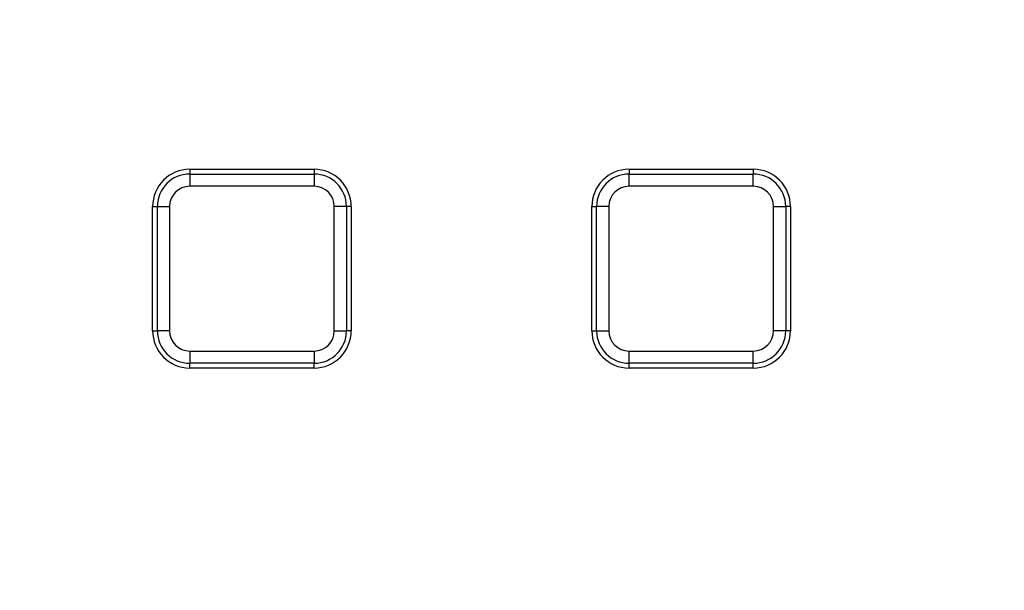
# Model space of a CAD drawing. Units: millimetres. Extents: x 8 to 415, y 4 to 291.
# Drawn here: x 150 to 166, y 162 to 171 of the extents above; entities that cross this region are included whole.
import ezdxf

# ---------------------------------------------------------------- set-up
doc = ezdxf.new("R2010")
doc.units = ezdxf.units.MM
doc.linetypes.add('K5LT32772', pattern=[0])
doc.linetypes.add('K5LT32773', pattern=[0])

msp = doc.modelspace()

# ---------------------------------------------------------------- linework, layer by layer
at = {"color": 7, "linetype": 'K5LT32772', "lineweight": 25}
for p, q in [((153.155, 168.763), (155.159, 168.763)), ((153.155, 168.763), (153.155, 168.686)), ((153.155, 168.686), (155.159, 168.686)), ((153.155, 168.686), (153.155, 168.489)), ((155.159, 168.763), (155.159, 168.686)), ((155.159, 168.686), (155.159, 168.489)), ((160.239, 168.763), (162.243, 168.763)), ((160.239, 168.763), (160.239, 168.686)), ((160.239, 168.489), (160.239, 168.686)), ((160.239, 168.686), (162.243, 168.686)), ((162.243, 168.763), (162.243, 168.686)), ((162.243, 168.489), (162.243, 168.686)), ((155.159, 168.489), (153.155, 168.489)), ((162.243, 168.489), (160.239, 168.489)), ((152.555, 168.163), (152.632, 168.163)), ((152.555, 166.159), (152.555, 168.163)), ((152.632, 166.159), (152.632, 168.163)), ((152.632, 168.163), (152.829, 168.163)), ((152.829, 168.163), (152.829, 166.159)), ((155.683, 168.163), (155.486, 168.163)), ((155.486, 166.159), (155.486, 168.163)), ((155.683, 168.163), (155.683, 166.159)), ((155.759, 168.163), (155.683, 168.163)), ((155.759, 168.163), (155.759, 166.159)), ((159.639, 168.163), (159.716, 168.163)), ((159.639, 166.159), (159.639, 168.163)), ((159.913, 168.163), (159.716, 168.163)), ((159.716, 166.159), (159.716, 168.163)), ((159.913, 168.163), (159.913, 166.159)), ((162.57, 166.159), (162.57, 168.163)), ((162.57, 168.163), (162.767, 168.163)), ((162.767, 168.163), (162.767, 166.159)), ((162.843, 168.163), (162.767, 168.163)), ((162.843, 168.163), (162.843, 166.159)), ((152.555, 166.159), (152.632, 166.159)), ((152.829, 166.159), (152.632, 166.159)), ((155.486, 166.159), (155.683, 166.159)), ((155.759, 166.159), (155.683, 166.159)), ((159.639, 166.159), (159.716, 166.159)), ((159.716, 166.159), (159.913, 166.159)), ((162.767, 166.159), (162.57, 166.159)), ((162.843, 166.159), (162.767, 166.159)), ((153.155, 165.833), (155.159, 165.833)), ((153.155, 165.833), (153.155, 165.636)), ((155.159, 165.833), (155.159, 165.636)), ((160.239, 165.833), (162.243, 165.833)), ((160.239, 165.636), (160.239, 165.833)), ((162.243, 165.636), (162.243, 165.833)), ((155.159, 165.636), (153.155, 165.636)), ((153.155, 165.559), (153.155, 165.636)), ((155.159, 165.559), (155.159, 165.636)), ((162.243, 165.636), (160.239, 165.636)), ((160.239, 165.559), (160.239, 165.636)), ((162.243, 165.559), (162.243, 165.636)), ((155.159, 165.559), (153.155, 165.559)), ((162.243, 165.559), (160.239, 165.559))]:
    msp.add_line(p, q, dxfattribs=at)
msp.add_circle((125.303, 174.763), 80, dxfattribs=at)
for centre, radius, start, end in [((153.155, 168.163), 0.6, 90, 180), ((153.155, 168.163), 0.523, 90, 180), ((155.159, 168.163), 0.6, 0, 90), ((155.159, 168.163), 0.523, 0, 90), ((160.239, 168.163), 0.6, 90, 180), ((160.239, 168.163), 0.523, 90, 180), ((162.243, 168.163), 0.6, 0, 90), ((162.243, 168.163), 0.523, 0, 90), ((153.155, 168.163), 0.326, 90, 180), ((155.159, 168.163), 0.326, 0, 90), ((160.239, 168.163), 0.326, 90, 180), ((162.243, 168.163), 0.326, 0, 90), ((153.155, 166.159), 0.6, 180, 270), ((153.155, 166.159), 0.523, 180, 270), ((153.155, 166.159), 0.326, 180, 270), ((155.159, 166.159), 0.326, 270, 0), ((155.159, 166.159), 0.523, 270, 0), ((155.159, 166.159), 0.6, 270, 0), ((160.239, 166.159), 0.6, 180, 270), ((160.239, 166.159), 0.523, 180, 270), ((160.239, 166.159), 0.326, 180, 270), ((162.243, 166.159), 0.326, 270, 0), ((162.243, 166.159), 0.523, 270, 0), ((162.243, 166.159), 0.6, 270, 0), ((125.303, 174.763), 62.5, 188.65463, 348.94838), ((125.303, 174.763), 62.897, 188.99388, 348.69228), ((125.303, 174.763), 62.697, 188.99388, 348.69228), ((125.303, 174.763), 79.915, 188.37985, 349.89543), ((125.303, 174.763), 79.716, 188.37985, 349.89543)]:
    msp.add_arc(centre, radius, start, end, dxfattribs=at)
at = {"color": 8, "linetype": 'K5LT32773', "lineweight": 25, "true_color": 0x808080}
msp.add_arc((125.303, 174.763), 62.56, 270, 348.94128, dxfattribs=at)

doc.saveas('drawing.dxf')
